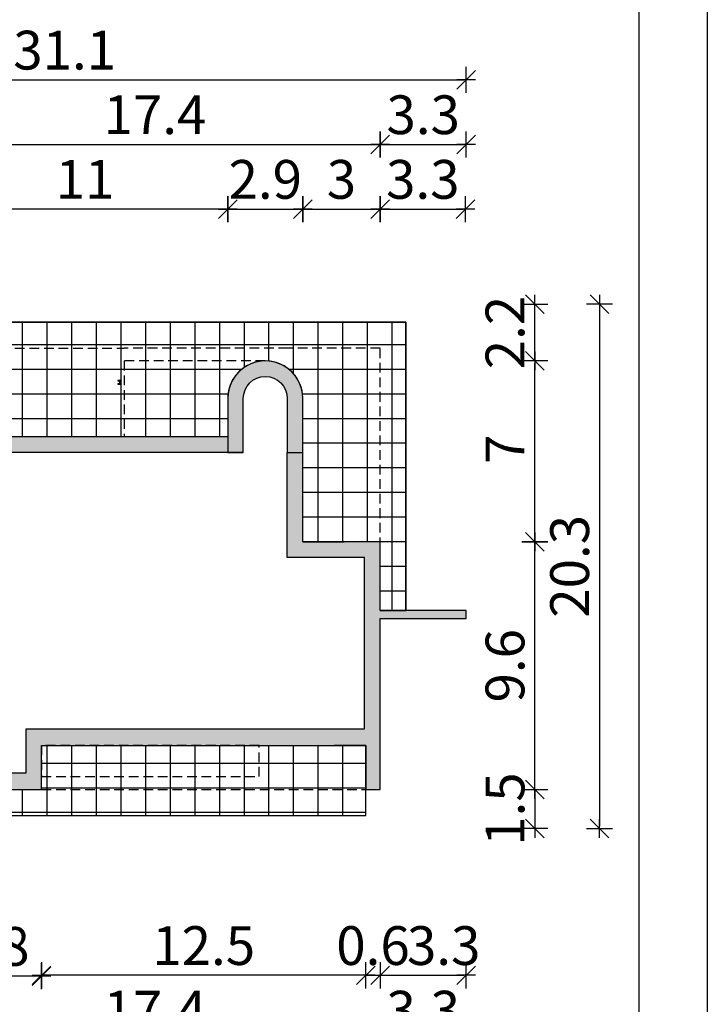
# Model space of a CAD drawing. Units: millimetres. Extents: x 6 to 1056, y 4 to 1489.
# Drawn here: x 790 to 1056, y 812 to 1192 of the extents above; entities that cross this region are included whole.
import ezdxf

# ---------------------------------------------------------------- set-up
doc = ezdxf.new("R2010")
doc.units = ezdxf.units.MM
doc.linetypes.add('HIDDEN', pattern=[0.375, 0.25, -0.125])
for name, color, linetype in [('0-hecz', 9, 'Continuous'), ('Obrys budynku', 7, 'Continuous'), ('Obrys tarasów', 7, 'Continuous'), ('Ramka', 7, 'Continuous'), ('Wymiary', 30, 'Continuous')]:
    doc.layers.add(name, color=color, linetype=linetype)
doc.styles.add('RAMKA50', font='simplex.shx', dxfattribs={"width": 0.65})
doc.dimstyles.new('DIM50', dxfattribs={"dimscale": 5, "dimtxt": 3, "dimasz": 0.18, "dimexe": 0, "dimexo": 0, "dimgap": 0.8, "dimtad": 1, "dimdec": 1, "dimlfac": 0.1, "dimrnd": 0.01, "dimzin": 9, "dimdsep": 46, "dimtxsty": 'RAMKA50', "dimblk": 'TICK2', "dimcen": 0, "dimse1": 1, "dimse2": 1, "dimclrd": 13, "dimclre": 13, "dimclrt": 256, "dimazin": 0, "dimtfac": 1, "dimtdec": 1, "dimtix": 1, "dimtmove": 2, "dimatfit": 3, "dimldrblk": 'TICK1', "dimfxl": 1, "dimtfillclr": 256, "dimtolj": 1, "dimarcsym": 0})

# ---------------------------------------------------------------- blocks, each defined once
blk = doc.blocks.new('TICK2')
at = {"color": 0}
for p, q in [((0, -5.6), (0, 5.6)), ((4, 0), (-4, 0))]:
    blk.add_line(p, q, dxfattribs=at)
at = {"color": 2}
blk.add_line((-4, -4), (4, 4), dxfattribs=at)
blk = doc.blocks.new('*D144')
at = {"layer": 'Defpoints', "color": 0}
for p in [(923.77, 909.91), (798.37, 905.63), (798.37, 822.78)]:
    blk.add_point(p, dxfattribs=at)
at = {"layer": 'Wymiary', "color": 13, "lineweight": -2}
blk.add_line((922.87, 822.78), (799.27, 822.78), dxfattribs=at)
at = {"layer": 'Wymiary', "color": 13, "lineweight": -2, "xscale": 0.9000000000000001, "yscale": 0.9000000000000001, "zscale": 0.9000000000000001, "rotation": 180}
blk.add_blockref('TICK2', (798.37, 822.78), dxfattribs=at)
at = {"layer": 'Wymiary', "color": 13, "lineweight": -2, "xscale": 0.9000000000000001, "yscale": 0.9000000000000001, "zscale": 0.9000000000000001}
blk.add_blockref('TICK2', (923.77, 822.78), dxfattribs=at)
at = {"layer": 'Wymiary', "insert": (861.07, 834.28), "char_height": 15, "attachment_point": 5, "style": 'RAMKA50'}
blk.add_mtext('\\A1;12.5', dxfattribs=at)
blk = doc.blocks.new('TICK1')
at = {"color": 0}
for p, q in [((0, -5.6), (0, 5.6)), ((0, 0), (-4, 0))]:
    blk.add_line(p, q, dxfattribs=at)
at = {"color": 2}
blk.add_line((-4, -4), (4, 4), dxfattribs=at)
blk = doc.blocks.new('*D145')
at = {"layer": 'Defpoints', "color": 0}
for p in [(929.27, 907.03), (755.17, 879.53), (929.27, 797.78)]:
    blk.add_point(p, dxfattribs=at)
at = {"layer": 'Wymiary', "color": 13, "lineweight": -2}
blk.add_line((756.07, 797.78), (928.37, 797.78), dxfattribs=at)
at = {"layer": 'Wymiary', "color": 13, "lineweight": -2, "xscale": 0.9000000000000001, "yscale": 0.9000000000000001, "zscale": 0.9000000000000001, "rotation": 180}
blk.add_blockref('TICK2', (755.17, 797.78), dxfattribs=at)
at = {"layer": 'Wymiary', "color": 13, "lineweight": -2, "xscale": 0.9000000000000001, "yscale": 0.9000000000000001, "zscale": 0.9000000000000001}
blk.add_blockref('TICK2', (929.27, 797.78), dxfattribs=at)
at = {"layer": 'Wymiary', "insert": (842.22, 809.28), "char_height": 15, "attachment_point": 5, "style": 'RAMKA50'}
blk.add_mtext('\\A1;17.4', dxfattribs=at)
blk = doc.blocks.new('*D146')
at = {"layer": 'Defpoints', "color": 0}
for p in [(929.27, 990.43), (989.04, 990.43), (929.27, 894.63)]:
    blk.add_point(p, dxfattribs=at)
at = {"layer": 'Wymiary', "color": 13, "lineweight": -2}
blk.add_line((989.04, 895.53), (989.04, 989.53), dxfattribs=at)
at = {"layer": 'Wymiary', "color": 13, "lineweight": -2, "xscale": 0.9000000000000001, "yscale": 0.9000000000000001, "zscale": 0.9000000000000001}
for p, rotation in [((989.04, 990.43), 90), ((989.04, 894.63), 270)]:
    blk.add_blockref('TICK2', p, dxfattribs=dict(at, rotation=rotation))
at = {"layer": 'Wymiary', "insert": (977.54, 942.53), "char_height": 15, "attachment_point": 5, "rotation": 90, "style": 'RAMKA50'}
blk.add_mtext('\\A1;9.6', dxfattribs=at)
blk = doc.blocks.new('*D147')
at = {"layer": 'Defpoints', "color": 0}
for p in [(759.97, 1082.43), (760.67, 879.53), (1014.04, 879.53)]:
    blk.add_point(p, dxfattribs=at)
at = {"layer": 'Wymiary', "color": 13, "lineweight": -2}
blk.add_line((1014.04, 1081.53), (1014.04, 880.43), dxfattribs=at)
at = {"layer": 'Wymiary', "color": 13, "lineweight": -2, "xscale": 0.9000000000000001, "yscale": 0.9000000000000001, "zscale": 0.9000000000000001}
for p, rotation in [((1014.04, 1082.43), 90), ((1014.04, 879.53), 270)]:
    blk.add_blockref('TICK2', p, dxfattribs=dict(at, rotation=rotation))
at = {"layer": 'Wymiary', "insert": (1002.54, 980.98), "char_height": 15, "attachment_point": 5, "rotation": 90, "style": 'RAMKA50'}
blk.add_mtext('\\A1;20.3', dxfattribs=at)
blk = doc.blocks.new('*D148')
at = {"layer": 'Defpoints', "color": 0}
for p in [(923.77, 907.03), (929.27, 907.03), (929.27, 822.78)]:
    blk.add_point(p, dxfattribs=at)
at = {"layer": 'Wymiary', "color": 13, "lineweight": -2}
for p, q in [((922.87, 822.78), (921.97, 822.78)), ((923.77, 822.78), (929.27, 822.78)), ((930.17, 822.78), (931.07, 822.78))]:
    blk.add_line(p, q, dxfattribs=at)
at = {"layer": 'Wymiary', "color": 13, "lineweight": -2, "xscale": 0.9000000000000001, "yscale": 0.9000000000000001, "zscale": 0.9000000000000001}
blk.add_blockref('TICK2', (923.77, 822.78), dxfattribs=at)
at = {"layer": 'Wymiary', "color": 13, "lineweight": -2, "xscale": 0.9000000000000001, "yscale": 0.9000000000000001, "zscale": 0.9000000000000001, "rotation": 180}
blk.add_blockref('TICK2', (929.27, 822.78), dxfattribs=at)
at = {"layer": 'Wymiary', "insert": (926.52, 834.28), "char_height": 15, "attachment_point": 5, "style": 'RAMKA50'}
blk.add_mtext('\\A1;0.6', dxfattribs=at)
blk = doc.blocks.new('*D149')
at = {"layer": 'Defpoints', "color": 0}
for p in [(884.87, 1060.43), (989.04, 1060.43), (929.27, 990.43)]:
    blk.add_point(p, dxfattribs=at)
at = {"layer": 'Wymiary', "color": 13, "lineweight": -2}
blk.add_line((989.04, 991.33), (989.04, 1059.53), dxfattribs=at)
at = {"layer": 'Wymiary', "color": 13, "lineweight": -2, "xscale": 0.9000000000000001, "yscale": 0.9000000000000001, "zscale": 0.9000000000000001}
for p, rotation in [((989.04, 1060.43), 90), ((989.04, 990.43), 270)]:
    blk.add_blockref('TICK2', p, dxfattribs=dict(at, rotation=rotation))
at = {"layer": 'Wymiary', "insert": (977.54, 1026.31), "char_height": 15, "attachment_point": 5, "rotation": 90, "style": 'RAMKA50'}
blk.add_mtext('\\A1;7', dxfattribs=at)
blk = doc.blocks.new('*D150')
at = {"layer": 'Defpoints', "color": 0}
for p in [(652.07, 960.83), (962.57, 960.83), (962.57, 772.78)]:
    blk.add_point(p, dxfattribs=at)
at = {"layer": 'Wymiary', "color": 13, "lineweight": -2}
blk.add_line((652.97, 772.78), (961.67, 772.78), dxfattribs=at)
at = {"layer": 'Wymiary', "color": 13, "lineweight": -2, "xscale": 0.9000000000000001, "yscale": 0.9000000000000001, "zscale": 0.9000000000000001, "rotation": 180}
blk.add_blockref('TICK2', (652.07, 772.78), dxfattribs=at)
at = {"layer": 'Wymiary', "color": 13, "lineweight": -2, "xscale": 0.9000000000000001, "yscale": 0.9000000000000001, "zscale": 0.9000000000000001}
blk.add_blockref('TICK2', (962.57, 772.78), dxfattribs=at)
at = {"layer": 'Wymiary', "insert": (807.32, 784.28), "char_height": 15, "attachment_point": 5, "style": 'RAMKA50'}
blk.add_mtext('\\A1;31.1', dxfattribs=at)
blk = doc.blocks.new('*D151')
at = {"layer": 'Defpoints', "color": 0}
for p in [(798.37, 905.63), (760.67, 879.23), (760.67, 822.48)]:
    blk.add_point(p, dxfattribs=at)
at = {"layer": 'Wymiary', "color": 13, "lineweight": -2}
blk.add_line((797.47, 822.48), (761.57, 822.48), dxfattribs=at)
at = {"layer": 'Wymiary', "color": 13, "lineweight": -2, "xscale": 0.9000000000000001, "yscale": 0.9000000000000001, "zscale": 0.9000000000000001, "rotation": 180}
blk.add_blockref('TICK2', (760.67, 822.48), dxfattribs=at)
at = {"layer": 'Wymiary', "color": 13, "lineweight": -2, "xscale": 0.9000000000000001, "yscale": 0.9000000000000001, "zscale": 0.9000000000000001}
blk.add_blockref('TICK2', (798.37, 822.48), dxfattribs=at)
at = {"layer": 'Wymiary', "insert": (779.52, 833.98), "char_height": 15, "attachment_point": 5, "style": 'RAMKA50'}
blk.add_mtext('\\A1;3.8', dxfattribs=at)
blk = doc.blocks.new('*D155')
at = {"layer": 'Defpoints', "color": 0}
for p in [(962.57, 960.83), (929.27, 907.03), (962.57, 822.78)]:
    blk.add_point(p, dxfattribs=at)
at = {"layer": 'Wymiary', "color": 13, "lineweight": -2}
blk.add_line((930.17, 822.78), (961.67, 822.78), dxfattribs=at)
at = {"layer": 'Wymiary', "color": 13, "lineweight": -2, "xscale": 0.9000000000000001, "yscale": 0.9000000000000001, "zscale": 0.9000000000000001, "rotation": 180}
blk.add_blockref('TICK2', (929.27, 822.78), dxfattribs=at)
at = {"layer": 'Wymiary', "color": 13, "lineweight": -2, "xscale": 0.9000000000000001, "yscale": 0.9000000000000001, "zscale": 0.9000000000000001}
blk.add_blockref('TICK2', (962.57, 822.78), dxfattribs=at)
at = {"layer": 'Wymiary', "insert": (953.85, 834.28), "char_height": 15, "attachment_point": 5, "style": 'RAMKA50'}
blk.add_mtext('\\A1;3.3', dxfattribs=at)
blk = doc.blocks.new('*D156')
at = {"layer": 'Defpoints', "color": 0}
for p in [(962.57, 960.83), (929.27, 907.03), (962.57, 797.78)]:
    blk.add_point(p, dxfattribs=at)
at = {"layer": 'Wymiary', "color": 13, "lineweight": -2}
blk.add_line((930.17, 797.78), (961.67, 797.78), dxfattribs=at)
at = {"layer": 'Wymiary', "color": 13, "lineweight": -2, "xscale": 0.9000000000000001, "yscale": 0.9000000000000001, "zscale": 0.9000000000000001, "rotation": 180}
blk.add_blockref('TICK2', (929.27, 797.78), dxfattribs=at)
at = {"layer": 'Wymiary', "color": 13, "lineweight": -2, "xscale": 0.9000000000000001, "yscale": 0.9000000000000001, "zscale": 0.9000000000000001}
blk.add_blockref('TICK2', (962.57, 797.78), dxfattribs=at)
at = {"layer": 'Wymiary', "insert": (945.92, 809.28), "char_height": 15, "attachment_point": 5, "style": 'RAMKA50'}
blk.add_mtext('\\A1;3.3', dxfattribs=at)
blk = doc.blocks.new('*D157')
at = {"layer": 'Defpoints', "color": 0}
for p in [(759.97, 1082.43), (989.04, 1082.43), (884.87, 1060.43)]:
    blk.add_point(p, dxfattribs=at)
at = {"layer": 'Wymiary', "color": 13, "lineweight": -2}
for p, q in [((989.04, 1083.33), (989.04, 1084.23)), ((989.04, 1060.43), (989.04, 1082.43)), ((989.04, 1059.53), (989.04, 1058.63))]:
    blk.add_line(p, q, dxfattribs=at)
at = {"layer": 'Wymiary', "color": 13, "lineweight": -2, "xscale": 0.9000000000000001, "yscale": 0.9000000000000001, "zscale": 0.9000000000000001}
for p, rotation in [((989.04, 1082.43), 270), ((989.04, 1060.43), 90)]:
    blk.add_blockref('TICK2', p, dxfattribs=dict(at, rotation=rotation))
at = {"layer": 'Wymiary', "insert": (977.54, 1071.43), "char_height": 15, "attachment_point": 5, "rotation": 90, "style": 'RAMKA50'}
blk.add_mtext('\\A1;2.2', dxfattribs=at)
blk = doc.blocks.new('*D158')
at = {"layer": 'Defpoints', "color": 0}
for p in [(929.27, 894.63), (760.67, 879.53), (989.04, 879.53)]:
    blk.add_point(p, dxfattribs=at)
at = {"layer": 'Wymiary', "color": 13, "lineweight": -2}
for p, q in [((989.04, 895.53), (989.04, 896.43)), ((989.04, 894.63), (989.04, 879.53)), ((989.04, 878.63), (989.04, 877.73))]:
    blk.add_line(p, q, dxfattribs=at)
at = {"layer": 'Wymiary', "color": 13, "lineweight": -2, "xscale": 0.9000000000000001, "yscale": 0.9000000000000001, "zscale": 0.9000000000000001}
for p, rotation in [((989.04, 894.63), 270), ((989.04, 879.53), 90)]:
    blk.add_blockref('TICK2', p, dxfattribs=dict(at, rotation=rotation))
at = {"layer": 'Wymiary', "insert": (977.54, 887.08), "char_height": 15, "attachment_point": 5, "rotation": 90, "style": 'RAMKA50'}
blk.add_mtext('\\A1;1.5', dxfattribs=at)
blk = doc.blocks.new('*D159')
at = {"layer": 'Defpoints', "color": 0}
for p in [(759.97, 1119.17), (759.97, 1042.03), (870.37, 1031.03)]:
    blk.add_point(p, dxfattribs=at)
at = {"layer": 'Wymiary', "color": 13, "lineweight": -2}
blk.add_line((869.47, 1119.17), (760.87, 1119.17), dxfattribs=at)
at = {"layer": 'Wymiary', "color": 13, "lineweight": -2, "xscale": 0.9000000000000001, "yscale": 0.9000000000000001, "zscale": 0.9000000000000001, "rotation": 180}
blk.add_blockref('TICK2', (759.97, 1119.17), dxfattribs=at)
at = {"layer": 'Wymiary', "color": 13, "lineweight": -2, "xscale": 0.9000000000000001, "yscale": 0.9000000000000001, "zscale": 0.9000000000000001}
blk.add_blockref('TICK2', (870.37, 1119.17), dxfattribs=at)
at = {"layer": 'Wymiary', "insert": (815.17, 1130.67), "char_height": 15, "attachment_point": 5, "style": 'RAMKA50'}
blk.add_mtext('\\A1;11', dxfattribs=at)
blk = doc.blocks.new('*D160')
at = {"layer": 'Defpoints', "color": 0}
for p in [(929.27, 1144.17), (755.17, 1082.43), (929.27, 1054.93)]:
    blk.add_point(p, dxfattribs=at)
at = {"layer": 'Wymiary', "color": 13, "lineweight": -2}
blk.add_line((756.07, 1144.17), (928.37, 1144.17), dxfattribs=at)
at = {"layer": 'Wymiary', "color": 13, "lineweight": -2, "xscale": 0.9000000000000001, "yscale": 0.9000000000000001, "zscale": 0.9000000000000001, "rotation": 180}
blk.add_blockref('TICK2', (755.17, 1144.17), dxfattribs=at)
at = {"layer": 'Wymiary', "color": 13, "lineweight": -2, "xscale": 0.9000000000000001, "yscale": 0.9000000000000001, "zscale": 0.9000000000000001}
blk.add_blockref('TICK2', (929.27, 1144.17), dxfattribs=at)
at = {"layer": 'Wymiary', "insert": (842.22, 1155.67), "char_height": 15, "attachment_point": 5, "style": 'RAMKA50'}
blk.add_mtext('\\A1;17.4', dxfattribs=at)
blk = doc.blocks.new('*D161')
at = {"layer": 'Defpoints', "color": 0}
for p in [(929.27, 1119.17), (929.27, 1054.93), (899.37, 1031.03)]:
    blk.add_point(p, dxfattribs=at)
at = {"layer": 'Wymiary', "color": 13, "lineweight": -2}
blk.add_line((900.27, 1119.17), (928.37, 1119.17), dxfattribs=at)
at = {"layer": 'Wymiary', "color": 13, "lineweight": -2, "xscale": 0.9000000000000001, "yscale": 0.9000000000000001, "zscale": 0.9000000000000001, "rotation": 180}
blk.add_blockref('TICK2', (899.37, 1119.17), dxfattribs=at)
at = {"layer": 'Wymiary', "color": 13, "lineweight": -2, "xscale": 0.9000000000000001, "yscale": 0.9000000000000001, "zscale": 0.9000000000000001}
blk.add_blockref('TICK2', (929.27, 1119.17), dxfattribs=at)
at = {"layer": 'Wymiary', "insert": (914.32, 1130.67), "char_height": 15, "attachment_point": 5, "style": 'RAMKA50'}
blk.add_mtext('\\A1;3', dxfattribs=at)
blk = doc.blocks.new('*D162')
at = {"layer": 'Defpoints', "color": 0}
for p in [(962.57, 1169.17), (962.57, 1001.13), (652.07, 963.93)]:
    blk.add_point(p, dxfattribs=at)
at = {"layer": 'Wymiary', "color": 13, "lineweight": -2}
blk.add_line((652.97, 1169.17), (961.67, 1169.17), dxfattribs=at)
at = {"layer": 'Wymiary', "color": 13, "lineweight": -2, "xscale": 0.9000000000000001, "yscale": 0.9000000000000001, "zscale": 0.9000000000000001, "rotation": 180}
blk.add_blockref('TICK2', (652.07, 1169.17), dxfattribs=at)
at = {"layer": 'Wymiary', "color": 13, "lineweight": -2, "xscale": 0.9000000000000001, "yscale": 0.9000000000000001, "zscale": 0.9000000000000001}
blk.add_blockref('TICK2', (962.57, 1169.17), dxfattribs=at)
at = {"layer": 'Wymiary', "insert": (807.32, 1180.67), "char_height": 15, "attachment_point": 5, "style": 'RAMKA50'}
blk.add_mtext('\\A1;31.1', dxfattribs=at)
blk = doc.blocks.new('*D166')
at = {"layer": 'Defpoints', "color": 0}
for p in [(962.27, 1119.17), (929.27, 990.43), (962.27, 963.93)]:
    blk.add_point(p, dxfattribs=at)
at = {"layer": 'Wymiary', "color": 13, "lineweight": -2}
blk.add_line((930.17, 1119.17), (961.37, 1119.17), dxfattribs=at)
at = {"layer": 'Wymiary', "color": 13, "lineweight": -2, "xscale": 0.9000000000000001, "yscale": 0.9000000000000001, "zscale": 0.9000000000000001, "rotation": 180}
blk.add_blockref('TICK2', (929.27, 1119.17), dxfattribs=at)
at = {"layer": 'Wymiary', "color": 13, "lineweight": -2, "xscale": 0.9000000000000001, "yscale": 0.9000000000000001, "zscale": 0.9000000000000001}
blk.add_blockref('TICK2', (962.27, 1119.17), dxfattribs=at)
at = {"layer": 'Wymiary', "insert": (945.77, 1130.67), "char_height": 15, "attachment_point": 5, "style": 'RAMKA50'}
blk.add_mtext('\\A1;3.3', dxfattribs=at)
blk = doc.blocks.new('*D168')
at = {"layer": 'Defpoints', "color": 0}
for p in [(962.57, 1144.17), (929.27, 1054.93), (962.57, 1001.13)]:
    blk.add_point(p, dxfattribs=at)
at = {"layer": 'Wymiary', "color": 13, "lineweight": -2}
blk.add_line((930.17, 1144.17), (961.67, 1144.17), dxfattribs=at)
at = {"layer": 'Wymiary', "color": 13, "lineweight": -2, "xscale": 0.9000000000000001, "yscale": 0.9000000000000001, "zscale": 0.9000000000000001, "rotation": 180}
blk.add_blockref('TICK2', (929.27, 1144.17), dxfattribs=at)
at = {"layer": 'Wymiary', "color": 13, "lineweight": -2, "xscale": 0.9000000000000001, "yscale": 0.9000000000000001, "zscale": 0.9000000000000001}
blk.add_blockref('TICK2', (962.57, 1144.17), dxfattribs=at)
at = {"layer": 'Wymiary', "insert": (945.92, 1155.67), "char_height": 15, "attachment_point": 5, "style": 'RAMKA50'}
blk.add_mtext('\\A1;3.3', dxfattribs=at)
blk = doc.blocks.new('*D182')
at = {"layer": 'Defpoints', "color": 0}
for p in [(899.37, 1119.17), (899.37, 1041.72), (870.37, 1031.03)]:
    blk.add_point(p, dxfattribs=at)
at = {"layer": 'Wymiary', "color": 13, "lineweight": -2}
blk.add_line((871.27, 1119.17), (898.47, 1119.17), dxfattribs=at)
at = {"layer": 'Wymiary', "color": 13, "lineweight": -2, "xscale": 0.9000000000000001, "yscale": 0.9000000000000001, "zscale": 0.9000000000000001, "rotation": 180}
blk.add_blockref('TICK2', (870.37, 1119.17), dxfattribs=at)
at = {"layer": 'Wymiary', "color": 13, "lineweight": -2, "xscale": 0.9000000000000001, "yscale": 0.9000000000000001, "zscale": 0.9000000000000001}
blk.add_blockref('TICK2', (899.37, 1119.17), dxfattribs=at)
at = {"layer": 'Wymiary', "insert": (884.87, 1130.67), "char_height": 15, "attachment_point": 5, "style": 'RAMKA50'}
blk.add_mtext('\\A1;2.9', dxfattribs=at)

msp = doc.modelspace()

# ---------------------------------------------------------------- hatches: boundary and pattern name
at = {"layer": '0-hecz'}
h = msp.add_hatch(dxfattribs=at)
h.set_pattern_fill('NET', color=256, scale=3, angle=180, style=0)
h.set_pattern_definition([(0, (10, 0), (0, 9.525), []), (90, (10, 0), (-9.525, 6e-16), [])])
h.paths.add_polyline_path([(929.27, 990.43), (929.27, 1065.43), (893.77, 1065.43), (830.37, 1065.43), (759.97, 1065.43), (759.97, 1042.03), (745.17, 1042.03), (745.17, 974.83), (692.67, 974.83), (692.67, 963.93), (755.17, 963.93), (755.17, 1031.03), (830.37, 1031.03), (830.37, 1060.43), (884.87, 1060.43, -0.414373), (899.37, 1045.93), (899.37, 1024.97), (899.37, 990.43)])
h.paths.add_polyline_path([(829.32, 1051.48), (827.92, 1051.48), (827.92, 1051.6), (828.46, 1051.6, 0.414214), (828.58, 1051.72), (828.58, 1052.64, 0.414214), (828.46, 1052.76), (827.92, 1052.76), (827.92, 1052.88), (829.32, 1052.88), (829.32, 1052.76), (828.77, 1052.76, 0.414214), (828.65, 1052.64), (828.65, 1051.72, 0.414214), (828.77, 1051.6), (829.32, 1051.6)], flags=16)
h.paths.add_polyline_path([(939.27, 963.93), (939.27, 1075.43), (759.97, 1075.43), (759.97, 1065.43), (830.37, 1065.43), (893.77, 1065.43), (929.27, 1065.43), (929.27, 990.43), (929.27, 963.93)])
h.paths.add_polyline_path([(692.67, 904.43), (692.67, 953.83), (692.67, 960.83), (688.87, 960.83), (688.87, 963.93), (692.67, 963.93), (692.67, 974.83), (652.07, 974.83), (652.07, 963.93), (677.87, 963.93), (677.87, 904.43)])
h.paths.add_polyline_path([(923.77, 894.63), (923.77, 911.63), (882.57, 911.63), (882.57, 899.63), (798.37, 899.63), (798.37, 894.63)])
h.paths.add_polyline_path([(884.87, 1060.43), (830.37, 1060.43), (830.37, 1031.03), (870.37, 1031.03), (870.37, 1045.93, -0.414306)])
h.paths.add_polyline_path([(923.77, 894.63), (798.37, 894.63), (783.17, 894.63), (783.17, 884.63), (923.77, 884.63)])
h.paths.add_polyline_path([(882.57, 899.63), (882.57, 911.63), (798.37, 911.63), (798.37, 899.63)])
at = {"layer": 'Obrys budynku'}
h = msp.add_hatch(color=256, dxfattribs=at)
h.dxf.hatch_style = 1
h.paths.add_polyline_path([(923.27, 918.13), (792.37, 918.13), (792.37, 901.13), (755.17, 901.13), (698.67, 901.13), (698.67, 957.13), (761.17, 957.13), (761.17, 1025.03), (893.37, 1025.03), (893.37, 984.43), (923.27, 984.43), (923.27, 966.83)], flags=16)
h.paths.add_polyline_path([(759.97, 1065.43), (755.17, 1065.43), (755.17, 1042.03), (759.97, 1042.03)])
h.paths.add_polyline_path([(759.97, 1075.43), (759.97, 1082.43), (755.17, 1082.43), (755.17, 1065.43), (759.97, 1065.43)])
h.paths.add_polyline_path([(652.07, 963.93), (677.87, 963.93), (677.87, 960.83), (652.07, 960.83)])
h.paths.add_polyline_path([(692.67, 960.83), (692.67, 963.93), (688.87, 963.93), (688.87, 960.83)])
h.paths.add_polyline_path([(755.17, 1031.03), (870.37, 1031.03), (870.37, 1025.03), (899.37, 1025.03), (899.37, 990.43), (929.27, 990.43), (929.27, 963.93), (962.57, 963.93), (962.57, 960.83), (929.27, 960.83), (929.27, 894.63), (923.77, 894.63), (923.77, 911.63), (798.37, 911.63), (798.37, 894.63), (760.67, 894.63), (760.67, 879.23), (755.17, 879.23), (755.17, 894.63), (692.67, 894.63), (692.67, 904.28), (692.67, 960.83), (692.67, 963.93), (755.17, 963.93)])
h = msp.add_hatch(color=256, dxfattribs=at)
h.dxf.hatch_style = 1
edge = h.paths.add_edge_path()
edge.add_line((899.37, 1025.05), (893.37, 1025.05))
edge.add_line((893.37, 1025.05), (893.37, 1045.93))
edge.add_arc((884.87, 1045.93), 8.5, 360, 540)
edge.add_line((876.37, 1045.93), (876.37, 1025.03))
edge.add_line((876.37, 1025.03), (876.37, 1025.05))
edge.add_line((876.37, 1025.05), (870.37, 1025.03))
edge.add_line((870.37, 1025.03), (870.37, 1045.93))
edge.add_arc((884.87, 1045.93), 14.5, -360, -180, ccw=False)
edge.add_line((899.37, 1045.93), (899.37, 1025.05))

# ---------------------------------------------------------------- linework, layer by layer
at = {"layer": '0-hecz', "ltscale": 0.9, "elevation": 0}
msp.add_lwpolyline([(759.97, 1075.43), (939.27, 1075.43), (939.27, 963.93), (929.27, 963.93), (929.27, 990.43), (915.37, 990.43), (915.37, 990.43), (899.37, 990.43), (899.37, 1008.13), (899.37, 1008.13), (899.37, 1045.93, 1.00043), (870.37, 1045.93), (870.37, 1031.03), (759.97, 1031.03)], format="xyb", dxfattribs=at)
at = {"layer": 'Obrys budynku', "elevation": 0}
msp.add_lwpolyline([(876.37, 1025.03), (876.37, 1045.93, -1), (893.37, 1045.93), (893.37, 1025.05), (899.37, 1025.05), (899.37, 1045.93, 1), (870.37, 1045.93), (870.37, 1025.03), (876.37, 1025.05)], format="xyb", dxfattribs=at)
msp.add_lwpolyline([(876.37, 1025.03), (761.17, 1025.03), (761.17, 957.13), (698.67, 957.13), (698.67, 899.13), (698.67, 899.13), (698.67, 901.13), (755.17, 901.13), (792.37, 901.13), (792.37, 918.13), (923.27, 918.13), (923.27, 966.83), (923.27, 984.43), (893.37, 984.43), (893.37, 1025.03)], dxfattribs=at)
at = {"layer": 'Obrys tarasów', "linetype": 'HIDDEN', "ltscale": 15}
for p, q in [((893.77, 1065.43), (830.37, 1065.43)), ((884.87, 1060.43), (830.37, 1060.43)), ((798.37, 894.63), (923.77, 894.63))]:
    msp.add_line(p, q, dxfattribs=at)
at = {"layer": 'Obrys tarasów', "elevation": 0}
for points in [[(929.27, 963.93), (939.27, 963.93), (939.27, 1075.43), (759.97, 1075.43), (759.97, 1042.03), (745.17, 1042.03), (745.17, 974.83), (652.07, 974.83), (652.07, 963.93), (677.87, 963.93), (677.87, 960.83), (677.87, 960.83), (677.87, 904.43), (692.67, 904.43), (692.67, 963.93)], [(870.37, 1031.03), (755.17, 1031.03), (755.17, 963.93)], [(755.17, 879.23), (760.67, 879.23), (760.67, 894.63), (798.37, 894.63), (798.37, 911.63), (923.77, 911.63), (923.77, 894.63), (929.27, 894.63), (929.27, 960.83), (962.57, 960.83), (962.57, 963.93), (929.27, 963.93), (929.27, 990.43), (899.37, 990.43), (899.37, 1024.97)], [(899.37, 990.43), (915.37, 990.43)], [(783.17, 894.63), (783.17, 894.63), (783.17, 894.63), (783.17, 894.63), (783.17, 884.63), (923.77, 884.63), (923.77, 911.63), (911.47, 911.63)]]:
    msp.add_lwpolyline(points, dxfattribs=at)
at = {"layer": 'Obrys tarasów', "linetype": 'HIDDEN', "ltscale": 15, "elevation": 0}
for points in [[(759.97, 1042.03), (759.97, 1065.43), (830.37, 1065.43), (830.37, 1065.43)], [(929.27, 988.43), (929.27, 1065.43), (893.77, 1065.43)], [(830.37, 1060.43), (830.37, 1031.03)], [(899.37, 990.43), (915.37, 990.43)]]:
    msp.add_lwpolyline(points, dxfattribs=at)
at = {"layer": 'Obrys tarasów', "elevation": 0}
msp.add_lwpolyline([(829.32, 1052.88), (827.92, 1052.88), (827.92, 1052.76), (828.46, 1052.76, -0.414214), (828.58, 1052.64), (828.58, 1051.72, -0.414214), (828.46, 1051.6), (827.92, 1051.6), (827.92, 1051.48), (829.32, 1051.48), (829.32, 1051.6), (828.77, 1051.6, -0.414214), (828.65, 1051.72), (828.65, 1052.64, -0.414214), (828.77, 1052.76), (829.32, 1052.76), (829.32, 1052.88)], format="xyb", close=True, dxfattribs=at)
at = {"layer": 'Obrys tarasów', "linetype": 'HIDDEN', "ltscale": 15, "elevation": 0}
msp.add_lwpolyline([(882.57, 911.63), (798.37, 911.63), (798.37, 899.63), (882.57, 899.63)], close=True, dxfattribs=at)
at = {"layer": 'Ramka'}
for points in [[(1055.75, 1489.34), (1055.75, 4.34), (5.64, 4.34), (5.64, 1489.34)], [(1029.23, 1462.82), (1029.23, 30.86), (32.16, 30.86), (32.16, 1462.82)]]:
    msp.add_lwpolyline(points, close=True, dxfattribs=at)

# ---------------------------------------------------------------- dimensions: what is measured, and where the dimension line sits
at = {"layer": 'Wymiary'}
for base, p1, p2, angle, picture, middle in [((962.56935795, 1169.17281776), (652.06935795, 963.92860808), (962.56935795, 1001.12860808), 180, '*D162', (807.31935795, 1180.67281776)), ((929.27, 1144.17), (755.17, 1082.43), (929.27, 1054.93), 180, '*D160', (842.22, 1155.67)), ((962.57, 1144.17), (929.27, 1054.93), (962.57, 1001.13), 180, '*D168', (945.92, 1155.67)), ((759.97, 1119.17), (870.37, 1031.03), (759.97, 1042.03), 180, '*D159', (815.17, 1130.67)), ((962.27, 1119.17), (929.27, 990.43), (962.27, 963.93), 0, '*D166', (945.77, 1130.67)), ((1014.04, 879.53), (759.97, 1082.43), (760.67, 879.53), 90, '*D147', (1002.54, 980.98)), ((989.04, 1082.43), (884.87, 1060.43), (759.97, 1082.43), 90, '*D157', (977.54, 1071.43)), ((989.04, 990.43), (929.27, 894.63), (929.27, 990.43), 90, '*D146', (977.54, 942.53)), ((962.56935795, 772.7843984), (652.06935795, 960.82860808), (962.56935795, 960.82860808), 180, '*D150', (807.31935795, 784.2843984)), ((962.57, 797.78), (929.27, 907.03), (962.57, 960.83), 180, '*D156', (945.92, 809.28)), ((929.27, 797.78), (755.17, 879.53), (929.27, 907.03), 180, '*D145', (842.22, 809.28)), ((798.37, 822.78), (923.77, 909.91), (798.37, 905.63), 180, '*D144', (861.07, 834.28)), ((760.67, 822.48), (798.37, 905.63), (760.67, 879.23), 180, '*D151', (779.52, 833.98)), ((989.04, 879.53), (929.27, 894.63), (760.67, 879.53), 90, '*D158', (977.54, 887.08))]:
    dim = msp.add_linear_dim(base=base, p1=p1, p2=p2, angle=angle, dimstyle='DIM50', dxfattribs=at)
    dim.commit()
    dim.dimension.update_dxf_attribs({"geometry": picture, "text_midpoint": middle})
for base, p1, p2, picture, middle in [((899.37, 1119.17), (870.37, 1031.03), (899.37, 1041.72), '*D182', (884.87, 1130.67)), ((929.27, 1119.17), (899.37, 1031.03), (929.27, 1054.93), '*D161', (914.32, 1130.67)), ((929.26935795, 822.7843984), (923.76935795, 907.02860808), (929.26935795, 907.02860808), '*D148', (926.51935795, 834.2843984))]:
    dim = msp.add_linear_dim(base=base, p1=p1, p2=p2, angle=0, dimstyle='DIM50', override={"dimtmove": 1}, dxfattribs=at)
    dim.commit()
    dim.dimension.update_dxf_attribs({"geometry": picture, "text_midpoint": middle})
for base, p1, p2, angle, picture, middle in [((989.04, 1060.43), (929.27, 990.43), (884.87, 1060.43), 90, '*D149', (977.54, 1026.31)), ((962.57, 822.78), (929.27, 907.03), (962.57, 960.83), 0, '*D155', (953.85, 834.28))]:
    dim = msp.add_linear_dim(base=base, p1=p1, p2=p2, angle=angle, dimstyle='DIM50', dxfattribs=at)
    dim.commit()
    dim.dimension.update_dxf_attribs({"geometry": picture, "text_midpoint": middle, "dimtype": 160})

doc.saveas('drawing.dxf')
